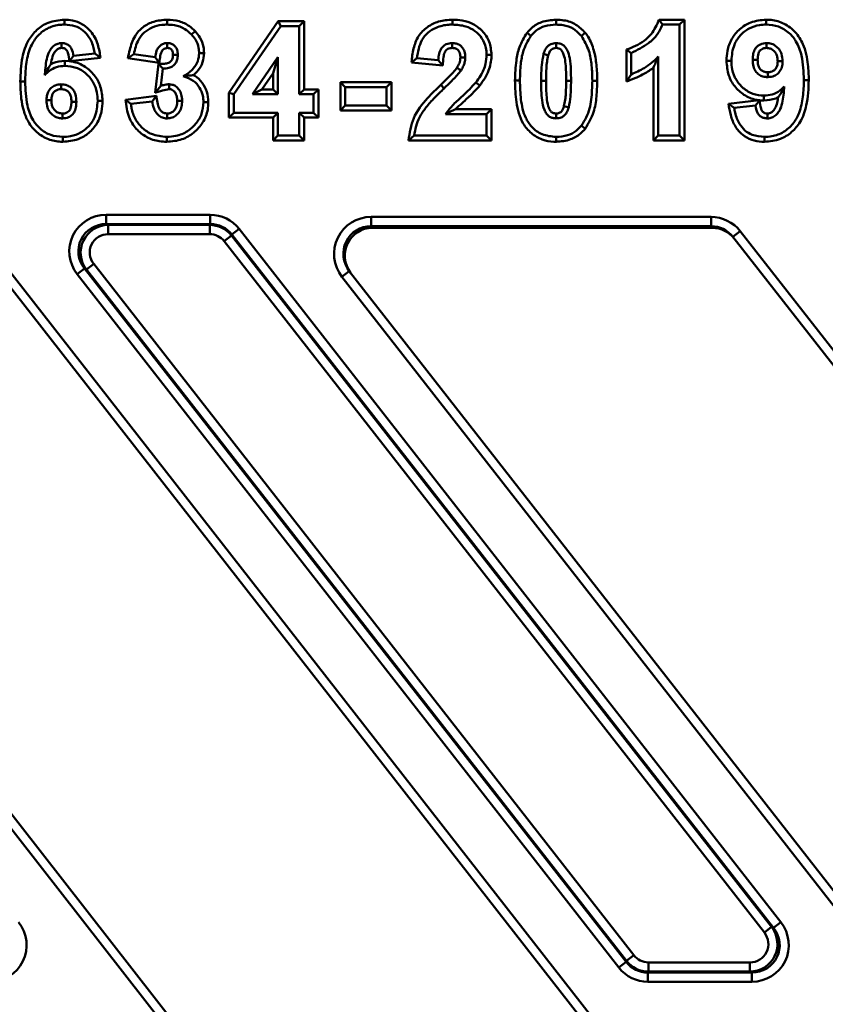
# Model space of a CAD drawing. Units: millimetres. Extents: x 8 to 440, y -29 to 291.
# Drawn here: x 189 to 207, y 191 to 213 of the extents above; entities that cross this region are included whole.
import ezdxf

# ---------------------------------------------------------------- set-up
doc = ezdxf.new("R2010")
doc.units = ezdxf.units.MM

msp = doc.modelspace()

# ---------------------------------------------------------------- linework, layer by layer
at = {"color": 7, "linetype": 'Continuous', "lineweight": 50}
for p, q in [((190.137093, 212.720604), (190.137382, 212.614786)), ((192.359889, 212.720618), (192.360267, 212.614786)), ((194.764473, 212.689813), (193.69947, 211.138471)), ((194.764473, 212.689813), (194.820171, 212.584017)), ((195.326447, 212.689813), (194.764473, 212.689813)), ((195.326447, 212.689813), (195.220651, 212.584017)), ((195.326447, 211.21289), (195.326447, 212.689813)), ((198.539816, 212.720596), (198.539497, 212.614786)), ((200.780639, 212.720613), (200.780651, 212.614786)), ((203.010978, 212.720582), (203.084305, 212.614786)), ((203.560294, 212.720582), (203.010978, 212.720582)), ((203.560294, 212.720582), (203.454497, 212.614786)), ((203.560294, 210.10899), (203.560294, 212.720582)), ((205.328109, 212.720616), (205.327863, 212.614786)), ((192.967346, 212.47123), (192.890074, 212.398921)), ((193.805267, 211.105651), (194.820171, 212.584017)), ((194.820171, 212.584017), (195.220651, 212.584017)), ((195.220651, 212.584017), (195.220651, 211.107094)), ((203.084305, 212.614786), (203.454497, 212.614786)), ((203.454497, 212.614786), (203.454497, 210.214786)), ((200.151419, 212.437794), (200.233536, 212.371036)), ((201.411869, 212.434838), (201.32969, 212.368151)), ((202.302547, 212.072721), (202.408344, 211.999401)), ((202.302547, 212.072721), (202.302547, 211.383601)), ((190.148183, 211.828326), (190.14844, 211.722478)), ((190.243637, 211.823165), (190.148183, 211.828326)), ((190.244497, 211.822334), (190.334497, 211.937863)), ((190.251293, 211.822335), (190.919661, 211.895438)), ((190.796036, 211.988344), (190.334497, 211.937863)), ((190.919661, 211.895438), (190.796036, 211.988344)), ((191.511894, 211.888427), (191.639113, 211.976324)), ((191.511894, 211.888427), (192.190873, 211.786581)), ((192.100651, 211.907094), (191.639113, 211.976324)), ((192.190873, 211.786581), (192.100651, 211.907094)), ((193.160339, 211.998715), (193.054497, 211.999401)), ((194.759113, 211.906132), (194.210074, 211.107094)), ((194.653317, 211.565349), (194.759113, 211.906132)), ((194.759113, 211.107094), (194.759113, 211.906132)), ((197.650515, 211.795983), (197.768344, 211.890748)), ((198.229882, 211.845555), (197.768344, 211.890748)), ((198.32821, 211.729625), (198.229882, 211.845555)), ((199.381855, 211.961748), (199.276036, 211.961901)), ((202.408344, 211.537863), (202.408344, 211.999401)), ((202.992959, 210.214786), (202.992959, 211.92344)), ((204.468674, 211.833374), (204.574497, 211.833536)), ((190.243637, 211.823165), (190.244497, 211.822334)), ((190.251293, 211.822335), (190.244497, 211.822334)), ((192.172965, 211.768365), (192.099983, 211.139905)), ((192.172965, 211.768365), (192.266997, 211.66094)), ((192.223728, 211.288344), (192.266997, 211.66094)), ((197.650515, 211.795983), (198.32821, 211.729625)), ((202.887163, 211.684699), (202.887163, 210.10899)), ((194.411134, 211.21289), (194.653317, 211.565349)), ((194.653317, 211.565349), (194.653317, 211.21289)), ((199.890237, 211.403124), (199.996036, 211.403248)), ((201.671065, 211.398444), (201.565267, 211.39844)), ((202.302547, 211.383601), (202.408344, 211.537863)), ((206.249531, 211.413609), (206.143728, 211.413824)), ((189.18254, 211.38278), (189.288344, 211.382574)), ((192.099983, 211.139905), (192.223728, 211.288344)), ((194.411134, 211.21289), (194.210074, 211.107094)), ((194.653317, 211.21289), (194.411134, 211.21289)), ((194.653317, 211.21289), (194.759113, 211.107094)), ((195.326447, 211.21289), (195.220651, 211.107094)), ((195.63414, 211.21289), (195.326447, 211.21289)), ((195.63414, 211.21289), (195.528344, 211.107094)), ((195.63414, 210.601297), (195.63414, 211.21289)), ((196.111778, 211.366736), (196.217574, 211.26094)), ((197.215678, 211.366736), (196.111778, 211.366736)), ((196.111778, 211.366736), (196.111778, 210.755144)), ((196.217574, 211.26094), (197.109882, 211.26094)), ((196.217574, 210.86094), (196.217574, 211.26094)), ((197.215678, 211.366736), (197.109882, 211.26094)), ((197.109882, 211.26094), (197.109882, 210.86094)), ((197.215678, 210.755144), (197.215678, 211.366736)), ((198.282368, 211.311097), (198.355844, 211.234978)), ((199.126963, 211.295155), (199.043344, 211.359978)), ((192.129417, 211.07094), (191.459627, 210.988611)), ((191.459627, 210.988611), (191.577574, 210.896517)), ((192.129417, 211.07094), (192.039113, 210.953248)), ((193.69947, 211.138471), (193.805267, 211.105651)), ((193.69947, 211.138471), (193.69947, 210.601297)), ((193.805267, 210.707094), (193.805267, 211.105651)), ((194.210074, 211.107094), (194.759113, 211.107094)), ((195.220651, 211.107094), (195.528344, 211.107094)), ((195.528344, 211.107094), (195.528344, 210.707094)), ((205.178615, 210.976327), (204.512678, 210.902797)), ((205.18759, 210.976338), (205.097574, 210.86094)), ((205.178615, 210.976327), (205.18759, 210.976338)), ((205.188722, 210.975245), (205.18759, 210.976338)), ((205.188722, 210.975245), (205.278399, 210.970497)), ((205.278399, 210.970497), (205.278824, 211.076324)), ((190.9634, 210.966762), (190.857574, 210.966709)), ((191.577574, 210.896517), (192.039113, 210.953248)), ((193.252628, 210.934183), (193.146805, 210.934017)), ((196.111778, 210.755144), (196.217574, 210.86094)), ((197.109882, 210.86094), (196.217574, 210.86094)), ((197.215678, 210.755144), (197.109882, 210.86094)), ((199.381832, 210.782121), (198.602795, 210.782121)), ((199.381832, 210.782121), (199.276036, 210.676324)), ((199.381832, 210.10899), (199.381832, 210.782121)), ((204.512678, 210.902797), (204.636036, 210.809978)), ((204.636036, 210.809978), (205.097574, 210.86094)), ((193.69947, 210.601297), (193.805267, 210.707094)), ((193.69947, 210.601297), (194.653317, 210.601297)), ((194.759113, 210.707094), (193.805267, 210.707094)), ((194.653317, 210.601297), (194.759113, 210.707094)), ((194.653317, 210.601297), (194.653317, 210.10899)), ((194.759113, 210.214786), (194.759113, 210.707094)), ((195.528344, 210.707094), (195.220651, 210.707094)), ((195.220651, 210.707094), (195.220651, 210.214786)), ((195.326447, 210.601297), (195.220651, 210.707094)), ((195.326447, 210.601297), (195.63414, 210.601297)), ((195.326447, 210.10899), (195.326447, 210.601297)), ((195.63414, 210.601297), (195.528344, 210.707094)), ((196.111778, 210.755144), (197.215678, 210.755144)), ((198.384209, 210.676324), (199.276036, 210.676324)), ((199.276036, 210.676324), (199.276036, 210.214786)), ((201.409882, 210.361007), (201.327767, 210.427767)), ((190.102484, 210.078187), (190.102767, 210.184017)), ((192.354234, 210.078202), (192.354017, 210.184017)), ((194.653317, 210.10899), (194.759113, 210.214786)), ((195.220651, 210.214786), (194.759113, 210.214786)), ((195.326447, 210.10899), (195.220651, 210.214786)), ((197.585803, 210.10899), (197.706805, 210.214786)), ((199.276036, 210.214786), (197.706805, 210.214786)), ((199.381832, 210.10899), (199.276036, 210.214786)), ((200.780422, 210.078183), (200.780651, 210.184017)), ((202.887163, 210.10899), (202.992959, 210.214786)), ((203.454497, 210.214786), (202.992959, 210.214786)), ((203.560294, 210.10899), (203.454497, 210.214786)), ((205.292414, 210.078196), (205.292286, 210.184017)), ((194.653317, 210.10899), (195.326447, 210.10899)), ((197.585803, 210.10899), (199.381832, 210.10899)), ((202.887163, 210.10899), (203.560294, 210.10899)), ((191.043638, 208.497712), (191.043638, 208.298473)), ((191.043638, 208.497712), (193.293126, 208.497712)), ((193.293126, 208.497712), (193.293126, 208.298473)), ((196.774282, 208.451746), (204.134588, 208.451746)), ((196.774282, 208.25202), (196.774282, 208.451746)), ((204.134588, 208.451746), (204.134588, 208.25202)), ((191.043638, 208.298473), (191.085767, 208.277926)), ((193.293126, 208.298473), (191.043638, 208.298473)), ((191.085767, 208.277926), (193.283104, 208.277926)), ((191.085767, 208.277926), (191.085767, 208.078687)), ((193.283104, 208.277926), (193.293126, 208.298473)), ((193.283104, 208.277926), (193.283104, 208.078687)), ((204.134588, 208.25202), (196.774282, 208.25202)), ((196.774282, 208.25202), (196.803373, 208.214786)), ((196.803373, 208.214786), (204.163678, 208.214786)), ((204.163678, 208.214786), (204.134588, 208.25202)), ((209.484242, 180.664658), (188.111872, 208.020045)), ((188.269474, 208.143177), (209.641844, 180.787791)), ((193.283104, 208.078687), (191.085767, 208.078687)), ((193.754112, 208.0482), (193.597109, 207.925536)), ((193.764133, 208.068748), (193.754112, 208.0482)), ((193.754112, 208.0482), (205.445381, 193.084057)), ((193.764133, 208.068748), (193.921136, 208.191412)), ((205.487511, 193.063509), (193.764133, 208.068748)), ((193.921136, 208.191412), (205.644513, 193.186173)), ((204.766711, 208.143177), (204.609109, 208.020045)), ((218.505855, 190.23302), (204.609109, 208.020045)), ((204.766711, 208.143177), (218.663458, 190.356153)), ((205.288379, 192.961394), (193.597109, 207.925536)), ((190.771762, 207.434881), (190.61476, 207.312218)), ((190.771762, 207.434881), (202.463032, 192.470739)), ((206.369843, 172.956169), (179.648351, 207.158119)), ((179.805954, 207.281251), (206.527445, 173.079301)), ((190.415628, 207.210102), (190.572631, 207.332765)), ((202.139005, 192.204863), (190.415628, 207.210102)), ((190.61476, 207.312218), (190.572631, 207.332765)), ((190.572631, 207.332765), (202.296008, 192.327527)), ((202.30603, 192.348075), (190.61476, 207.312218)), ((196.30319, 207.281251), (196.145588, 207.158119)), ((215.404729, 182.507543), (196.145588, 207.158119)), ((196.30319, 207.281251), (215.562331, 182.630676)), ((205.445381, 193.084057), (205.288379, 192.961394)), ((205.445381, 193.084057), (205.487511, 193.063509)), ((205.487511, 193.063509), (205.644513, 193.186173)), ((202.463032, 192.470739), (202.30603, 192.348075)), ((202.139005, 192.204863), (202.296008, 192.327527)), ((202.296008, 192.327527), (202.30603, 192.348075)), ((202.777037, 192.317588), (204.974374, 192.317588)), ((202.777037, 192.317588), (202.777037, 192.118349)), ((204.974374, 192.317588), (204.974374, 192.118349)), ((202.777037, 192.118349), (202.767015, 192.097801)), ((202.767015, 192.097801), (205.016503, 192.097801)), ((202.767015, 192.097801), (202.767015, 191.898562)), ((204.974374, 192.118349), (202.777037, 192.118349)), ((205.016503, 192.097801), (204.974374, 192.118349)), ((205.016503, 192.097801), (205.016503, 191.898562)), ((205.016503, 191.898562), (202.767015, 191.898562))]:
    msp.add_line(p, q, dxfattribs=at)
at = {"color": 7, "linetype": 'Continuous', "lineweight": 50, "flags": 128}
for points in [[(190.07708, 212.108926), (190.077136, 212.114003), (190.077308, 212.129666), (190.077999, 212.192317), (190.078247, 212.214786)], [(198.529711, 212.108871), (198.529753, 212.131313), (198.529821, 212.17305), (198.529882, 212.214786)], [(200.780623, 212.108874), (200.780627, 212.118279), (200.780639, 212.158269), (200.780651, 212.214786)], [(205.337239, 212.108868), (205.337269, 212.122065), (205.337374, 212.168426), (205.337478, 212.214786)], [(192.487071, 211.959523), (192.495634, 211.959482), (192.533939, 211.959299), (192.592959, 211.959017)], [(198.708601, 211.900703), (198.731038, 211.900531), (198.772768, 211.900208), (198.814497, 211.899882)], [(200.610422, 211.948921), (200.596243, 211.953157), (200.55263, 211.966184), (200.509017, 211.979209)], [(205.141849, 211.853495), (205.128665, 211.853524), (205.08235, 211.853627), (205.036036, 211.853728)], [(198.634605, 211.680523), (198.658788, 211.664668), (198.690969, 211.643573), (198.723151, 211.622478)], [(205.576382, 211.822385), (205.595265, 211.822316), (205.638728, 211.822157), (205.68219, 211.821998)], [(200.563373, 211.398559), (200.537378, 211.39853), (200.497476, 211.398485), (200.457574, 211.39844)], [(200.997932, 211.398802), (201.029703, 211.398693), (201.066716, 211.398567), (201.103728, 211.39844)], [(205.362859, 211.582218), (205.362807, 211.567581), (205.362643, 211.521952), (205.362478, 211.476324)], [(190.070125, 211.216575), (190.070232, 211.243143), (190.070393, 211.282811), (190.070555, 211.322478)], [(192.404695, 211.216588), (192.404988, 211.230568), (192.405947, 211.276524), (192.406901, 211.322478)], [(189.85569, 210.976885), (189.829146, 210.976985), (189.789514, 210.977135), (189.749882, 210.977286)], [(190.290223, 210.943335), (190.311272, 210.943298), (190.353654, 210.943224), (190.396036, 210.943151)], [(192.579432, 210.963287), (192.593404, 210.963422), (192.639335, 210.963863), (192.685267, 210.964305)], [(200.950874, 210.84986), (200.965975, 210.845353), (201.00913, 210.832472), (201.052286, 210.819594)], [(190.093966, 210.689937), (190.093899, 210.668867), (190.093765, 210.626441), (190.093632, 210.584017)], [(192.365033, 210.689869), (192.364792, 210.671603), (192.364212, 210.62781), (192.363632, 210.584017)], [(200.780948, 210.689927), (200.780921, 210.680369), (200.780808, 210.640071), (200.780651, 210.584017)], [(205.358869, 210.689873), (205.358845, 210.687789), (205.358277, 210.637109), (205.357671, 210.584017)]]:
    msp.add_lwpolyline(points, dxfattribs=at)
at = {"color": 7, "linetype": 'Continuous', "lineweight": 50}
msp.add_arc((101.772365, 212.041136), 90.591914, 0.04283449, 0.10982696, dxfattribs=at)
for centre, major_axis, ratio, start_param, end_param in [((191.056145, 207.694657), (-0.733215, 0.357613), 0.980660425, 5.173915263, 7.392455351), ((193.290151, 207.694657), (0.352354, 0.722434), 0.99529586, 5.831254833, 6.735115781), ((196.775997, 207.650648), (0.493617, -0.631801), 0.997795757, 2.479437815, 4.71238898), ((204.136302, 207.650648), (-0.493617, 0.631801), 0.997795757, 4.71238898, 5.621030469), ((191.056145, 207.694657), (0.556933, -0.271634), 0.968296847, 2.03232261, 4.250862697), ((191.092021, 207.677159), (0.54289, -0.264785), 0.993343813, 2.03232261, 4.250862697), ((193.281617, 207.677159), (0.263439, 0.54013), 0.998419632, 5.831254833, 6.735115781), ((193.290151, 207.694657), (0.265093, 0.54352), 0.992191573, 5.831254833, 6.735115781), ((196.775997, 207.650648), (-0.370756, 0.474546), 0.996333264, 5.621030469, 7.853981634), ((196.804659, 207.613963), (0.370213, -0.473851), 0.997795757, 2.479437815, 4.71238898), ((204.136302, 207.650648), (-0.370756, 0.474546), 0.996333264, 4.71238898, 5.621030469), ((204.164964, 207.613963), (-0.370213, 0.473851), 0.997795757, 4.71238898, 5.621030469), ((191.092021, 207.677159), (-0.366608, 0.178807), 0.980660425, 5.173915263, 7.392455351), ((193.281617, 207.677159), (0.176177, 0.361217), 0.99529586, 5.831254833, 6.735115781), ((188.506759, 192.701618), (0.733215, -0.357613), 0.980660425, 5.173915263, 7.392455351), ((204.96812, 192.719116), (0.54289, -0.264785), 0.993343813, 5.173915263, 7.392455351), ((205.003996, 192.701618), (-0.733215, 0.357613), 0.980660425, 2.03232261, 4.250862697), ((204.96812, 192.719116), (-0.366608, 0.178807), 0.980660425, 2.03232261, 4.250862697), ((205.003996, 192.701618), (0.556933, -0.271634), 0.968296847, 5.173915263, 7.392455351), ((202.778524, 192.719116), (0.176177, 0.361217), 0.99529586, 2.68966218, 3.593523128), ((202.76999, 192.701618), (0.265093, 0.54352), 0.992191573, 2.68966218, 3.593523128), ((202.778524, 192.719116), (0.263439, 0.54013), 0.998419632, 2.68966218, 3.593523128), ((202.76999, 192.701618), (0.352354, 0.722434), 0.99529586, 2.68966218, 3.593523128)]:
    msp.add_ellipse(centre, major_axis=major_axis, ratio=ratio, start_param=start_param, end_param=end_param, dxfattribs=at)
for points, knots in [([(190.137093, 212.720604), (190.016266, 212.708709), (189.798956, 212.687314), (189.53333, 212.50999), (189.327879, 212.256911), (189.200267, 211.865994), (189.188992, 211.558656), (189.18254, 211.38278)], [0, 0, 0, 0, 0.193725515, 0.348419911, 0.502569937, 0.715341427, 1, 1, 1, 1]), ([(190.919661, 211.895438), (190.904219, 211.993064), (190.872129, 212.195933), (190.740664, 212.456484), (190.537327, 212.630694), (190.332194, 212.710332), (190.195388, 212.717535), (190.137093, 212.720604)], [0, 0, 0, 0, 0.234949523, 0.488229444, 0.674732777, 0.861398935, 1, 1, 1, 1]), ([(192.359889, 212.720618), (192.26192, 212.712587), (192.077242, 212.697447), (191.830447, 212.570433), (191.637672, 212.358046), (191.557345, 212.111363), (191.523974, 211.94768), (191.511894, 211.888427)], [0, 0, 0, 0, 0.222575758, 0.41956727, 0.617812198, 0.86165008, 1, 1, 1, 1]), ([(192.967346, 212.47123), (192.927011, 212.509659), (192.827095, 212.604856), (192.617049, 212.70295), (192.447294, 212.714613), (192.359889, 212.720618)], [0, 0, 0, 0, 0.247216321, 0.612401158, 1, 1, 1, 1]), ([(198.539816, 212.720596), (198.437681, 212.713441), (198.244677, 212.69992), (197.983771, 212.573718), (197.785574, 212.369602), (197.682461, 212.093213), (197.661344, 211.896741), (197.650515, 211.795983)], [0, 0, 0, 0, 0.211439051, 0.399559014, 0.589054739, 0.789249783, 1, 1, 1, 1]), ([(199.381855, 211.961748), (199.372762, 212.057624), (199.354625, 212.248863), (199.196697, 212.479909), (198.989068, 212.636812), (198.763103, 212.710609), (198.609863, 212.717463), (198.539816, 212.720596)], [0, 0, 0, 0, 0.224950018, 0.448695999, 0.637437766, 0.834267965, 1, 1, 1, 1]), ([(200.780639, 212.720613), (200.673025, 212.711414), (200.484001, 212.695255), (200.271978, 212.571864), (200.18464, 212.474739), (200.151419, 212.437794)], [0, 0, 0, 0, 0.450259251, 0.790886658, 1, 1, 1, 1]), ([(201.411869, 212.434838), (201.348433, 212.499638), (201.220103, 212.630725), (200.985775, 212.710952), (200.837383, 212.717941), (200.780639, 212.720613)], [0, 0, 0, 0, 0.376452186, 0.761558176, 1, 1, 1, 1]), ([(203.010978, 212.720582), (202.961683, 212.61087), (202.853548, 212.370201), (202.56691, 212.172941), (202.368746, 212.097817), (202.302547, 212.072721)], [0, 0, 0, 0, 0.358115995, 0.785574388, 1, 1, 1, 1]), ([(205.328109, 212.720616), (205.213133, 212.710143), (205.005975, 212.691273), (204.747943, 212.528635), (204.569925, 212.313525), (204.480227, 212.068326), (204.472161, 211.904295), (204.468674, 211.833374)], [0, 0, 0, 0, 0.2474538793, 0.4458509873, 0.6439315349, 0.8460471267, 1, 1, 1, 1]), ([(206.249531, 211.413609), (206.246423, 211.524991), (206.239043, 211.789402), (206.163339, 212.154777), (205.969289, 212.459988), (205.727969, 212.647042), (205.49755, 212.715282), (205.364487, 212.719471), (205.328109, 212.720616)], [0, 0, 0, 0, 0.185910301, 0.441339156, 0.60971472, 0.778202101, 0.939364343, 1, 1, 1, 1]), ([(189.288344, 211.382574), (189.292155, 211.506099), (189.299749, 211.752158), (189.373077, 212.088039), (189.531019, 212.360526), (189.749003, 212.53815), (189.966495, 212.608665), (190.095843, 212.613298), (190.137382, 212.614786)], [0, 0, 0, 0, 0.219699121, 0.437636866, 0.603656165, 0.770091172, 0.926167684, 1, 1, 1, 1]), ([(190.137382, 212.614786), (190.21486, 212.609021), (190.357832, 212.598383), (190.543341, 212.494986), (190.689876, 212.33453), (190.765308, 212.153913), (190.788383, 212.029579), (190.796036, 211.988344)], [0, 0, 0, 0, 0.230650419, 0.425627252, 0.620261645, 0.874060584, 1, 1, 1, 1]), ([(191.639113, 211.976324), (191.664907, 212.083922), (191.706398, 212.257004), (191.859227, 212.452973), (192.03753, 212.561133), (192.210987, 212.609826), (192.321952, 212.613513), (192.360267, 212.614786)], [0, 0, 0, 0, 0.309544262, 0.497931383, 0.685941891, 0.891562058, 1, 1, 1, 1]), ([(192.360267, 212.614786), (192.41296, 212.612312), (192.545774, 212.606076), (192.73769, 212.539574), (192.843541, 212.441871), (192.890074, 212.398921)], [0, 0, 0, 0, 0.269299928, 0.678779446, 1, 1, 1, 1]), ([(193.160339, 211.998715), (193.157934, 212.042912), (193.15158, 212.159663), (193.086494, 212.326715), (193.003803, 212.427011), (192.967346, 212.47123)], [0, 0, 0, 0, 0.2540572834, 0.6711273194, 1, 1, 1, 1]), ([(197.768344, 211.890748), (197.790095, 212.024762), (197.823185, 212.228633), (197.997897, 212.446318), (198.20067, 212.568036), (198.390892, 212.612234), (198.512711, 212.614326), (198.539497, 212.614786)], [0, 0, 0, 0, 0.3381598563, 0.5144304797, 0.6899912934, 0.9318337559, 1, 1, 1, 1]), ([(198.539497, 212.614786), (198.637088, 212.608747), (198.808371, 212.598147), (199.030216, 212.485046), (199.184163, 212.323918), (199.265653, 212.137762), (199.273009, 212.013178), (199.276036, 211.961901)], [0, 0, 0, 0, 0.263552911, 0.462569365, 0.661505159, 0.860683684, 1, 1, 1, 1]), ([(200.233536, 212.371036), (200.270113, 212.410694), (200.354542, 212.502234), (200.544981, 212.598085), (200.698127, 212.608938), (200.780651, 212.614786)], [0, 0, 0, 0, 0.2606209089, 0.6015819051, 1, 1, 1, 1]), ([(200.780651, 212.614786), (200.832202, 212.612372), (200.961583, 212.606312), (201.165112, 212.536826), (201.27492, 212.424285), (201.32969, 212.368151)], [0, 0, 0, 0, 0.2492380996, 0.6255338332, 1, 1, 1, 1]), ([(202.408344, 211.999401), (202.536656, 212.063101), (202.738423, 212.163266), (202.973248, 212.379308), (203.046366, 212.534343), (203.084305, 212.614786)], [0, 0, 0, 0, 0.456653743, 0.718075318, 1, 1, 1, 1]), ([(204.574497, 211.833536), (204.584843, 211.951643), (204.602296, 212.150883), (204.758278, 212.388921), (204.950153, 212.54005), (205.15233, 212.60748), (205.28046, 212.612813), (205.327863, 212.614786)], [0, 0, 0, 0, 0.288084554, 0.48597975, 0.683492031, 0.88290387, 1, 1, 1, 1]), ([(205.327863, 212.614786), (205.41762, 212.607018), (205.598044, 212.591404), (205.822596, 212.448767), (206.004173, 212.233128), (206.126964, 211.879675), (206.137344, 211.591236), (206.143728, 211.413824)], [0, 0, 0, 0, 0.1633847721, 0.3284231849, 0.4718205129, 0.6751311544, 1, 1, 1, 1]), ([(192.890074, 212.398921), (192.919083, 212.364189), (192.989175, 212.280269), (193.046736, 212.13948), (193.052391, 212.037415), (193.054497, 211.999401)], [0, 0, 0, 0, 0.307053078, 0.741917421, 1, 1, 1, 1]), ([(200.151419, 212.437794), (200.089467, 212.335957), (199.976559, 212.150356), (199.903185, 211.791757), (199.895093, 211.548854), (199.890237, 211.403124)], [0, 0, 0, 0, 0.327219392, 0.596366578, 1, 1, 1, 1]), ([(199.996036, 211.403248), (199.999681, 211.521783), (200.006161, 211.732495), (200.060463, 212.069383), (200.170198, 212.260642), (200.233536, 212.371036)], [0, 0, 0, 0, 0.352214021, 0.626100957, 1, 1, 1, 1]), ([(201.32969, 212.368151), (201.39014, 212.263532), (201.504965, 212.064807), (201.555435, 211.725762), (201.561964, 211.508384), (201.565267, 211.39844)], [0, 0, 0, 0, 0.354607153, 0.673576961, 1, 1, 1, 1]), ([(201.671065, 211.398444), (201.668174, 211.514045), (201.662649, 211.734959), (201.605951, 212.057041), (201.516996, 212.291929), (201.433069, 212.406019), (201.411869, 212.434838)], [0, 0, 0, 0, 0.3188901836, 0.6093988162, 0.9013343379, 1, 1, 1, 1]), ([(190.078247, 212.214786), (190.064028, 212.214349), (190.042698, 212.213694), (189.993764, 212.203157), (189.92436, 212.173487), (189.846447, 212.099741), (189.751377, 211.922212), (189.729648, 211.719479), (189.717615, 211.559206), (189.714786, 211.521517)], [0, 0, 0, 0, 0.049401668, 0.074102509, 0.174033297, 0.307955256, 0.438905745, 0.868053934, 1, 1, 1, 1]), ([(189.845015, 211.758322), (189.854746, 211.813592), (189.869313, 211.896325), (189.909613, 212.002005), (189.958185, 212.061073), (190.005551, 212.094315), (190.037746, 212.104506), (190.058566, 212.108607), (190.070211, 212.108807), (190.07708, 212.108926)], [0, 0, 0, 0, 0.367813635, 0.550574029, 0.734812528, 0.861079075, 0.923768283, 0.955036243, 1, 1, 1, 1]), ([(190.07708, 212.108926), (190.095292, 212.107966), (190.126419, 212.106325), (190.165857, 212.085244), (190.196914, 212.050898), (190.231419, 211.963219), (190.238401, 211.88318), (190.243637, 211.823165)], [0, 0, 0, 0, 0.145858204, 0.249284098, 0.352652647, 0.514599625, 1, 1, 1, 1]), ([(190.334497, 211.937863), (190.325751, 211.990535), (190.312729, 212.068956), (190.250361, 212.154949), (190.201528, 212.187589), (190.149164, 212.208139), (190.113171, 212.213234), (190.083522, 212.214552), (190.078247, 212.214786)], [0, 0, 0, 0, 0.375819162, 0.559540383, 0.743991919, 0.787230302, 0.962148115, 1, 1, 1, 1]), ([(192.364113, 212.214786), (192.34966, 212.214101), (192.327974, 212.213073), (192.281887, 212.202861), (192.228413, 212.17697), (192.170738, 212.120488), (192.119662, 212.030538), (192.107939, 211.954413), (192.100651, 211.907094)], [0, 0, 0, 0, 0.0969683461, 0.1455058952, 0.3165604865, 0.4872370061, 0.6812631643, 1, 1, 1, 1]), ([(192.190873, 211.786581), (192.195965, 211.825645), (192.206726, 211.908191), (192.224628, 212.010431), (192.27207, 212.074442), (192.3043, 212.096152), (192.335131, 212.107381), (192.351423, 212.108191), (192.363761, 212.108837), (192.364254, 212.108862)], [0, 0, 0, 0, 0.295719506, 0.624865905, 0.752039083, 0.88043495, 0.907749337, 0.996314793, 1, 1, 1, 1]), ([(192.592959, 211.959017), (192.590459, 211.9964), (192.586238, 212.059525), (192.54837, 212.126819), (192.505873, 212.171358), (192.454933, 212.203582), (192.401398, 212.213185), (192.371405, 212.214473), (192.364113, 212.214786)], [0, 0, 0, 0, 0.2878066878, 0.485978389, 0.584099435, 0.7662314738, 0.9431653943, 1, 1, 1, 1]), ([(192.364254, 212.108862), (192.371758, 212.108498), (192.384898, 212.107861), (192.402923, 212.105187), (192.417766, 212.100008), (192.431904, 212.092228), (192.450257, 212.077658), (192.469859, 212.052371), (192.48125, 212.020664), (192.486034, 211.98914), (192.48669, 211.970396), (192.487071, 211.959523)], [0, 0, 0, 0, 0.102487076, 0.179446012, 0.247587934, 0.315733263, 0.398642652, 0.565877429, 0.744380747, 0.851711139, 1, 1, 1, 1]), ([(198.529882, 212.214786), (198.486185, 212.210864), (198.414094, 212.204395), (198.329947, 212.146586), (198.270576, 212.065167), (198.240093, 211.960106), (198.233061, 211.881219), (198.229882, 211.845555)], [0, 0, 0, 0, 0.241512509, 0.398438521, 0.555383546, 0.798993477, 1, 1, 1, 1]), ([(198.32821, 211.729625), (198.330826, 211.790937), (198.334863, 211.885542), (198.359569, 211.996449), (198.393484, 212.058339), (198.435622, 212.091767), (198.483414, 212.107057), (198.514628, 212.10828), (198.529711, 212.108871)], [0, 0, 0, 0, 0.378666565, 0.584292174, 0.695361488, 0.807590759, 0.907022807, 1, 1, 1, 1]), ([(198.529711, 212.108871), (198.555, 212.107652), (198.596021, 212.105674), (198.646354, 212.078065), (198.680954, 212.039699), (198.705574, 211.978771), (198.707474, 211.929773), (198.708601, 211.900703)], [0, 0, 0, 0, 0.238259605, 0.386481491, 0.534632742, 0.723906592, 1, 1, 1, 1]), ([(198.814497, 211.899882), (198.812028, 211.944966), (198.807925, 212.019862), (198.767008, 212.101298), (198.719078, 212.155648), (198.659004, 212.195841), (198.588385, 212.212132), (198.545246, 212.214089), (198.529882, 212.214786)], [0, 0, 0, 0, 0.2789337047, 0.4633901846, 0.554884172, 0.7302765054, 0.9039380513, 1, 1, 1, 1]), ([(200.780651, 212.214786), (200.741661, 212.210314), (200.67597, 212.202779), (200.596892, 212.151159), (200.54206, 212.076693), (200.521253, 212.01531), (200.509017, 211.979209)], [0, 0, 0, 0, 0.298401156, 0.502745205, 0.707558161, 1, 1, 1, 1]), ([(200.610422, 211.948921), (200.617845, 211.971134), (200.631168, 212.010999), (200.659342, 212.061894), (200.701611, 212.093444), (200.743067, 212.107225), (200.77095, 212.10845), (200.780623, 212.108874)], [0, 0, 0, 0, 0.2766241687, 0.4964626048, 0.6714179892, 0.8860118905, 1, 1, 1, 1]), ([(200.780623, 212.108874), (200.799409, 212.107529), (200.825525, 212.105658), (200.856076, 212.092365), (200.879072, 212.079539), (200.915305, 212.040651), (200.976587, 211.894929), (200.995171, 211.669061), (200.997114, 211.478871), (200.997932, 211.398802)], [0, 0, 0, 0, 0.069271588, 0.096304083, 0.123342102, 0.166778128, 0.290807603, 0.701433776, 1, 1, 1, 1]), ([(201.103728, 211.39844), (201.102857, 211.479715), (201.101114, 211.642369), (201.085935, 211.865959), (201.038074, 212.03293), (200.985256, 212.122993), (200.94574, 212.161331), (200.904223, 212.188365), (200.848804, 212.210641), (200.80237, 212.213465), (200.780651, 212.214786)], [0, 0, 0, 0, 0.250710092, 0.501740302, 0.688602177, 0.780848556, 0.819426536, 0.857208512, 0.93321163, 1, 1, 1, 1]), ([(205.337478, 212.214786), (205.290704, 212.209757), (205.214327, 212.201545), (205.125371, 212.140659), (205.065624, 212.059919), (205.03937, 211.958791), (205.037067, 211.886223), (205.036036, 211.853728)], [0, 0, 0, 0, 0.260365876, 0.425146947, 0.590749097, 0.81674322, 1, 1, 1, 1]), ([(205.141849, 211.853495), (205.143863, 211.898958), (205.146723, 211.963498), (205.175311, 212.033502), (205.208235, 212.068271), (205.249478, 212.095596), (205.297839, 212.107267), (205.327553, 212.108474), (205.337239, 212.108868)], [0, 0, 0, 0, 0.3691905401, 0.5240996325, 0.6016055818, 0.7572075313, 0.9208551219, 1, 1, 1, 1]), ([(205.337239, 212.108868), (205.364503, 212.106375), (205.421029, 212.101206), (205.492299, 212.052719), (205.545963, 211.988425), (205.572149, 211.907682), (205.574919, 211.851875), (205.576382, 211.822385)], [0, 0, 0, 0, 0.194114064, 0.402453935, 0.598833755, 0.78801291, 1, 1, 1, 1]), ([(205.68219, 211.821998), (205.678725, 211.875706), (205.672814, 211.967352), (205.611458, 212.084016), (205.525008, 212.16364), (205.428594, 212.2097), (205.362431, 212.213393), (205.337478, 212.214786)], [0, 0, 0, 0, 0.273935229, 0.467440479, 0.660720762, 0.872045281, 1, 1, 1, 1]), ([(190.148183, 211.828326), (190.058951, 211.820101), (189.953535, 211.810384), (189.859458, 211.765251), (189.845015, 211.758322)], [0, 0, 0, 0, 0.846474675, 1, 1, 1, 1]), ([(192.487071, 211.959523), (192.48581, 211.933836), (192.483638, 211.889578), (192.454762, 211.83299), (192.416091, 211.794103), (192.355429, 211.769988), (192.273362, 211.764831), (192.20879, 211.767104), (192.172965, 211.768365)], [0, 0, 0, 0, 0.176827425, 0.304684892, 0.432882162, 0.549715484, 0.750178126, 1, 1, 1, 1]), ([(192.266997, 211.66094), (192.312487, 211.662448), (192.387584, 211.664938), (192.484013, 211.710183), (192.545213, 211.775045), (192.586977, 211.86028), (192.59085, 211.924205), (192.592959, 211.959017)], [0, 0, 0, 0, 0.269362093, 0.444680114, 0.620690349, 0.793436867, 1, 1, 1, 1]), ([(193.054497, 211.999401), (193.048522, 211.938092), (193.036528, 211.815039), (192.923795, 211.639287), (192.799211, 211.546678), (192.719706, 211.501044), (192.709305, 211.495074)], [0, 0, 0, 0, 0.284589151, 0.571198703, 0.943906443, 1, 1, 1, 1]), ([(192.933423, 211.52083), (192.968473, 211.554234), (193.051547, 211.633405), (193.141849, 211.797846), (193.154154, 211.93152), (193.160339, 211.998715)], [0, 0, 0, 0, 0.266314206, 0.631188766, 1, 1, 1, 1]), ([(198.708601, 211.900703), (198.70739, 211.879187), (198.7051, 211.838479), (198.682659, 211.762589), (198.65377, 211.713252), (198.634605, 211.680523)], [0, 0, 0, 0, 0.273976606, 0.518362186, 1, 1, 1, 1]), ([(198.723151, 211.622478), (198.742433, 211.655215), (198.774128, 211.709026), (198.807335, 211.802751), (198.811819, 211.863555), (198.814497, 211.899882)], [0, 0, 0, 0, 0.3847218481, 0.63239921, 1, 1, 1, 1]), ([(199.276036, 211.961901), (199.271892, 211.896933), (199.261713, 211.737352), (199.168923, 211.532713), (199.078428, 211.408237), (199.043344, 211.359978)], [0, 0, 0, 0, 0.2960004201, 0.7270601445, 1, 1, 1, 1]), ([(199.126963, 211.295155), (199.164216, 211.346322), (199.238199, 211.447939), (199.343144, 211.65483), (199.379372, 211.834188), (199.381638, 211.950579), (199.381855, 211.961748)], [0, 0, 0, 0, 0.261242034, 0.518827222, 0.953825526, 1, 1, 1, 1]), ([(200.509017, 211.979209), (200.493487, 211.899353), (200.46711, 211.763722), (200.459514, 211.568748), (200.458221, 211.455247), (200.457574, 211.39844)], [0, 0, 0, 0, 0.416963283, 0.708193619, 1, 1, 1, 1]), ([(200.563373, 211.398559), (200.564607, 211.490645), (200.566464, 211.629204), (200.580738, 211.813589), (200.600565, 211.903984), (200.610422, 211.948921)], [0, 0, 0, 0, 0.499112267, 0.751000355, 1, 1, 1, 1]), ([(202.992959, 211.92344), (202.945678, 211.877227), (202.851056, 211.784745), (202.658395, 211.647303), (202.502986, 211.579285), (202.408344, 211.537863)], [0, 0, 0, 0, 0.280846732, 0.56204363, 1, 1, 1, 1]), ([(202.887163, 211.684699), (202.903203, 211.718173), (202.938824, 211.792507), (202.973757, 211.876996), (202.992959, 211.92344)], [0, 0, 0, 0, 0.450306474, 1, 1, 1, 1]), ([(204.468674, 211.833374), (204.477029, 211.725341), (204.492404, 211.526546), (204.637442, 211.269745), (204.841579, 211.082363), (205.037757, 210.996697), (205.154704, 210.979785), (205.178615, 210.976327)], [0, 0, 0, 0, 0.264462, 0.486648305, 0.708406172, 0.940381582, 1, 1, 1, 1]), ([(205.278824, 211.076324), (205.197784, 211.083688), (205.03511, 211.098469), (204.827148, 211.229757), (204.667185, 211.411965), (204.584966, 211.624897), (204.577672, 211.770275), (204.574497, 211.833536)], [0, 0, 0, 0, 0.209621445, 0.420779499, 0.621413587, 0.835258212, 1, 1, 1, 1]), ([(205.036036, 211.853728), (205.038338, 211.804931), (205.042336, 211.720179), (205.088487, 211.605585), (205.164597, 211.530691), (205.259449, 211.483757), (205.327287, 211.478863), (205.362478, 211.476324)], [0, 0, 0, 0, 0.258584884, 0.449119984, 0.641221192, 0.813883342, 1, 1, 1, 1]), ([(205.362859, 211.582218), (205.333142, 211.584605), (205.281222, 211.588775), (205.219235, 211.624893), (205.175079, 211.672663), (205.146198, 211.750899), (205.143523, 211.814017), (205.141849, 211.853495)], [0, 0, 0, 0, 0.221472, 0.386946536, 0.526342514, 0.703745571, 1, 1, 1, 1]), ([(189.845015, 211.758322), (189.827685, 211.733384), (189.781797, 211.66735), (189.740492, 211.577459), (189.714786, 211.521517)], [0, 0, 0, 0, 0.377658441, 1, 1, 1, 1]), ([(189.714786, 211.521517), (189.745624, 211.553253), (189.817139, 211.626852), (189.966201, 211.707077), (190.086591, 211.717251), (190.14844, 211.722478)], [0, 0, 0, 0, 0.269347479, 0.624638876, 1, 1, 1, 1]), ([(190.14844, 211.722478), (190.232321, 211.71458), (190.400731, 211.698723), (190.612481, 211.562449), (190.769263, 211.376802), (190.847723, 211.168232), (190.854611, 211.02733), (190.857574, 210.966709)], [0, 0, 0, 0, 0.216577597, 0.434826829, 0.633797812, 0.842445108, 1, 1, 1, 1]), ([(190.9634, 210.966762), (190.955312, 211.072558), (190.940229, 211.269873), (190.796095, 211.52636), (190.58848, 211.718375), (190.38964, 211.802826), (190.271916, 211.819427), (190.251293, 211.822335)], [0, 0, 0, 0, 0.259020344, 0.483085391, 0.706557005, 0.948592303, 1, 1, 1, 1]), ([(198.634605, 211.680523), (198.607239, 211.646454), (198.551729, 211.577348), (198.431768, 211.456233), (198.340966, 211.368023), (198.282368, 211.311097)], [0, 0, 0, 0, 0.256432335, 0.52014994, 1, 1, 1, 1]), ([(198.355844, 211.234978), (198.388149, 211.266148), (198.452764, 211.328488), (198.580049, 211.453182), (198.666104, 211.554989), (198.723151, 211.622478)], [0, 0, 0, 0, 0.25209289, 0.504205229, 1, 1, 1, 1]), ([(202.302547, 211.383601), (202.421969, 211.428467), (202.622201, 211.503694), (202.808457, 211.623708), (202.88183, 211.680567), (202.887163, 211.684699)], [0, 0, 0, 0, 0.578124298, 0.96933599, 1, 1, 1, 1]), ([(205.362478, 211.476324), (205.410404, 211.48144), (205.491865, 211.490135), (205.589149, 211.555442), (205.653578, 211.640487), (205.679196, 211.735285), (205.681353, 211.797776), (205.68219, 211.821998)], [0, 0, 0, 0, 0.2687449772, 0.4567957043, 0.6455594676, 0.8626229274, 1, 1, 1, 1]), ([(205.576382, 211.822385), (205.57466, 211.787985), (205.571895, 211.732749), (205.540795, 211.661677), (205.495287, 211.618611), (205.437191, 211.588894), (205.391014, 211.583322), (205.365129, 211.582307), (205.362859, 211.582218)], [0, 0, 0, 0, 0.28142802, 0.451880262, 0.623695403, 0.786648592, 0.981288321, 1, 1, 1, 1]), ([(192.933423, 211.52083), (192.916462, 211.519154), (192.876276, 211.515184), (192.807236, 211.508565), (192.741998, 211.499578), (192.709305, 211.495074)], [0, 0, 0, 0, 0.267032397, 0.632683594, 1, 1, 1, 1]), ([(192.709305, 211.495074), (192.785843, 211.469504), (192.927662, 211.422124), (193.069054, 211.259677), (193.138087, 211.092923), (193.144122, 210.98293), (193.146805, 210.934017)], [0, 0, 0, 0, 0.309106394, 0.572745594, 0.810004333, 1, 1, 1, 1]), ([(193.252628, 210.934183), (193.246632, 211.011661), (193.234947, 211.16263), (193.1265, 211.363914), (193.012001, 211.473618), (192.941418, 211.516026), (192.933423, 211.52083)], [0, 0, 0, 0, 0.331293706, 0.645546375, 0.959850228, 1, 1, 1, 1]), ([(199.890237, 211.403124), (199.894606, 211.246335), (199.901249, 211.007961), (199.965841, 210.694646), (200.061898, 210.457846), (200.235019, 210.253799), (200.47019, 210.115406), (200.663081, 210.081235), (200.764584, 210.078595), (200.780422, 210.078183)], [0, 0, 0, 0, 0.259991323, 0.395275268, 0.529685632, 0.680301934, 0.831220715, 0.973666271, 1, 1, 1, 1]), ([(200.780651, 210.184017), (200.676263, 210.194523), (200.479478, 210.21433), (200.250937, 210.383757), (200.081466, 210.641993), (200.007563, 210.993458), (199.999899, 211.265929), (199.996036, 211.403248)], [0, 0, 0, 0, 0.189009084, 0.356305418, 0.499745777, 0.747884114, 1, 1, 1, 1]), ([(200.457574, 211.39844), (200.457796, 211.257691), (200.45813, 211.045243), (200.50818, 210.80302), (200.565553, 210.686623), (200.61422, 210.635675), (200.666813, 210.605756), (200.719241, 210.587205), (200.762028, 210.584984), (200.780651, 210.584017)], [0, 0, 0, 0, 0.434015078, 0.655108418, 0.75621316, 0.831081221, 0.868093226, 0.942585818, 1, 1, 1, 1]), ([(200.780948, 210.689927), (200.755995, 210.6923), (200.727525, 210.695008), (200.696527, 210.710702), (200.67836, 210.721398), (200.641352, 210.76442), (200.5976, 210.872605), (200.5658, 211.094296), (200.564326, 211.279125), (200.563373, 211.398559)], [0, 0, 0, 0, 0.091519477, 0.10441235, 0.129133077, 0.169466192, 0.312426768, 0.555702948, 1, 1, 1, 1]), ([(200.997932, 211.398802), (200.996701, 211.306872), (200.99485, 211.168623), (200.98064, 210.984696), (200.960757, 210.894631), (200.950874, 210.84986)], [0, 0, 0, 0, 0.49954087, 0.751225231, 1, 1, 1, 1]), ([(201.052286, 210.819594), (201.067941, 210.899986), (201.094345, 211.035573), (201.101803, 211.22991), (201.103086, 211.342227), (201.103728, 211.39844)], [0, 0, 0, 0, 0.421149533, 0.710296367, 1, 1, 1, 1]), ([(201.565267, 211.39844), (201.560957, 211.264573), (201.552309, 210.995958), (201.478859, 210.656686), (201.365922, 210.485576), (201.327767, 210.427767)], [0, 0, 0, 0, 0.39679906, 0.796211482, 1, 1, 1, 1]), ([(201.409882, 210.361007), (201.478438, 210.478185), (201.604827, 210.694212), (201.66098, 211.057399), (201.667696, 211.284519), (201.671065, 211.398444)], [0, 0, 0, 0, 0.371388041, 0.684684193, 1, 1, 1, 1]), ([(206.143728, 211.413824), (206.14026, 211.293425), (206.13335, 211.053565), (206.063116, 210.727488), (205.917343, 210.460134), (205.710794, 210.278126), (205.487518, 210.193225), (205.345185, 210.186512), (205.292286, 210.184017)], [0, 0, 0, 0, 0.214088312, 0.426510311, 0.586561785, 0.74720276, 0.90604532, 1, 1, 1, 1]), ([(205.292414, 210.078196), (205.409946, 210.08931), (205.623203, 210.109478), (205.887767, 210.279532), (206.093751, 210.5252), (206.230883, 210.916853), (206.242603, 211.229045), (206.249531, 211.413609)], [0, 0, 0, 0, 0.188611269, 0.34222515, 0.49529356, 0.701622889, 1, 1, 1, 1]), ([(189.18254, 211.38278), (189.185981, 211.261001), (189.19195, 211.049726), (189.248661, 210.754076), (189.349641, 210.495158), (189.532548, 210.272853), (189.780133, 210.118791), (189.983373, 210.081132), (190.088759, 210.078526), (190.102484, 210.078187)], [0, 0, 0, 0, 0.203024929, 0.352231296, 0.500577997, 0.662115676, 0.823969232, 0.977073477, 1, 1, 1, 1]), ([(190.102767, 210.184017), (190.013672, 210.191823), (189.83474, 210.207499), (189.609893, 210.349497), (189.427097, 210.566386), (189.305038, 210.920305), (189.294671, 211.207365), (189.288344, 211.382574)], [0, 0, 0, 0, 0.1625930664, 0.3265443462, 0.4730417349, 0.6783656687, 1, 1, 1, 1]), ([(190.070555, 211.322478), (190.025396, 211.318096), (189.94514, 211.310307), (189.846369, 211.246411), (189.782709, 211.16537), (189.753826, 211.070632), (189.751189, 211.008221), (189.749882, 210.977286)], [0, 0, 0, 0, 0.253054483, 0.449734411, 0.646961885, 0.825012292, 1, 1, 1, 1]), ([(189.85569, 210.976885), (189.857281, 211.012524), (189.859808, 211.069147), (189.894034, 211.140237), (189.941133, 211.182905), (190.001177, 211.212351), (190.046171, 211.215108), (190.070125, 211.216575)], [0, 0, 0, 0, 0.290375801, 0.461332684, 0.632674026, 0.804444637, 1, 1, 1, 1]), ([(190.070125, 211.216575), (190.098141, 211.214766), (190.148804, 211.211494), (190.210107, 211.175798), (190.255309, 211.128487), (190.286105, 211.049049), (190.288617, 210.984566), (190.290223, 210.943335)], [0, 0, 0, 0, 0.207801989, 0.375795006, 0.518241004, 0.691960832, 1, 1, 1, 1]), ([(190.396036, 210.943151), (190.393491, 210.997179), (190.389369, 211.084664), (190.33938, 211.197176), (190.267391, 211.267212), (190.175402, 211.315305), (190.106793, 211.319999), (190.070555, 211.322478)], [0, 0, 0, 0, 0.284867223, 0.46128303, 0.638554493, 0.809086704, 1, 1, 1, 1]), ([(192.099983, 211.139905), (192.123452, 211.146956), (192.176251, 211.162818), (192.27587, 211.196227), (192.355447, 211.208805), (192.404695, 211.216588)], [0, 0, 0, 0, 0.23370198, 0.525760609, 1, 1, 1, 1]), ([(192.406901, 211.322478), (192.391273, 211.32198), (192.360004, 211.320983), (192.298513, 211.309811), (192.253607, 211.29692), (192.223728, 211.288344)], [0, 0, 0, 0, 0.250579351, 0.50136079, 1, 1, 1, 1]), ([(192.404695, 211.216588), (192.422969, 211.215268), (192.457987, 211.212738), (192.507285, 211.178777), (192.547859, 211.128888), (192.575663, 211.05257), (192.578045, 210.99615), (192.579432, 210.963287)], [0, 0, 0, 0, 0.1575345279, 0.3018858622, 0.5079533351, 0.7133998806, 1, 1, 1, 1]), ([(192.685267, 210.964305), (192.682643, 211.011966), (192.677969, 211.096866), (192.624922, 211.209029), (192.553777, 211.28124), (192.475826, 211.317607), (192.428717, 211.320936), (192.406901, 211.322478)], [0, 0, 0, 0, 0.281130997, 0.500794698, 0.721055082, 0.870824006, 1, 1, 1, 1]), ([(198.282368, 211.311097), (198.186917, 211.217834), (197.965147, 211.001144), (197.661233, 210.615953), (197.610261, 210.273372), (197.585803, 210.10899)], [0, 0, 0, 0, 0.282149609, 0.655551229, 1, 1, 1, 1]), ([(197.706805, 210.214786), (197.735184, 210.349347), (197.782024, 210.571441), (197.966931, 210.831365), (198.151039, 211.036468), (198.285983, 211.167265), (198.355844, 211.234978)], [0, 0, 0, 0, 0.329541134, 0.543910312, 0.763882941, 1, 1, 1, 1]), ([(199.043344, 211.359978), (198.951044, 211.261632), (198.796681, 211.097156), (198.55179, 210.893748), (198.44024, 210.749021), (198.384209, 210.676324)], [0, 0, 0, 0, 0.425341449, 0.711348875, 1, 1, 1, 1]), ([(198.602795, 210.782121), (198.652302, 210.829277), (198.766216, 210.937782), (198.951352, 211.098254), (199.068794, 211.229934), (199.126963, 211.295155)], [0, 0, 0, 0, 0.279513036, 0.643142919, 1, 1, 1, 1]), ([(205.718728, 211.275844), (205.688362, 211.244824), (205.613906, 211.168766), (205.461369, 211.090182), (205.338521, 211.080856), (205.278824, 211.076324)], [0, 0, 0, 0, 0.261467977, 0.64111358, 1, 1, 1, 1]), ([(205.357671, 210.584017), (205.373274, 210.584724), (205.420528, 210.586867), (205.499671, 210.619168), (205.579218, 210.691127), (205.674538, 210.856952), (205.701945, 211.062957), (205.714842, 211.226554), (205.718728, 211.275844)], [0, 0, 0, 0, 0.0545428911, 0.1651722752, 0.2904332392, 0.4238118909, 0.8264005472, 1, 1, 1, 1]), ([(205.587823, 211.041167), (205.603839, 211.063597), (205.650152, 211.128459), (205.691608, 211.217557), (205.718728, 211.275844)], [0, 0, 0, 0, 0.345820983, 1, 1, 1, 1]), ([(189.749882, 210.977286), (189.75327, 210.923753), (189.759022, 210.832874), (189.818674, 210.716682), (189.9033, 210.638877), (189.998776, 210.590099), (190.066121, 210.585781), (190.093632, 210.584017)], [0, 0, 0, 0, 0.2733719632, 0.4640913388, 0.6548828888, 0.8590199376, 1, 1, 1, 1]), ([(190.093966, 210.689937), (190.06713, 210.692544), (190.011513, 210.697946), (189.93931, 210.745939), (189.885533, 210.810729), (189.859814, 210.89223), (189.857132, 210.947289), (189.85569, 210.976885)], [0, 0, 0, 0, 0.191503784, 0.396878873, 0.603941637, 0.787111782, 1, 1, 1, 1]), ([(191.459627, 210.988611), (191.47602, 210.858273), (191.504639, 210.630726), (191.681784, 210.350068), (191.910921, 210.166336), (192.150457, 210.086967), (192.299894, 210.080539), (192.354234, 210.078202)], [0, 0, 0, 0, 0.274473118, 0.479177588, 0.684025649, 0.885101765, 1, 1, 1, 1]), ([(192.365033, 210.689869), (192.337883, 210.692658), (192.285884, 210.698001), (192.226023, 210.745427), (192.17445, 210.819066), (192.146013, 210.93162), (192.135199, 211.0224), (192.129417, 211.07094)], [0, 0, 0, 0, 0.162174958, 0.3105961531, 0.4443446731, 0.7028904948, 1, 1, 1, 1]), ([(205.358869, 210.689873), (205.339123, 210.690837), (205.30639, 210.692433), (205.265524, 210.714289), (205.233771, 210.749553), (205.201755, 210.837768), (205.194249, 210.916948), (205.188722, 210.975245)], [0, 0, 0, 0, 0.156634063, 0.259664864, 0.362735691, 0.530800667, 1, 1, 1, 1]), ([(205.278399, 210.970497), (205.366, 210.977815), (205.473659, 210.986809), (205.569893, 211.032629), (205.587823, 211.041167)], [0, 0, 0, 0, 0.813684012, 1, 1, 1, 1]), ([(205.587823, 211.041167), (205.584726, 211.023024), (205.57419, 210.961283), (205.552549, 210.865463), (205.506913, 210.771938), (205.45228, 210.718386), (205.403353, 210.693361), (205.372264, 210.690924), (205.358869, 210.689873)], [0, 0, 0, 0, 0.121492915, 0.413439436, 0.64674863, 0.795581447, 0.911924793, 1, 1, 1, 1]), ([(190.093632, 210.584017), (190.138849, 210.588787), (190.215151, 210.596837), (190.306633, 210.65718), (190.368634, 210.741618), (190.393025, 210.842839), (190.395145, 210.91348), (190.396036, 210.943151)], [0, 0, 0, 0, 0.252637073, 0.426311983, 0.600793666, 0.832319343, 1, 1, 1, 1]), ([(190.290223, 210.943335), (190.288829, 210.906634), (190.286659, 210.849525), (190.264811, 210.778598), (190.232119, 210.736438), (190.189186, 210.707771), (190.141634, 210.691861), (190.108227, 210.690512), (190.093966, 210.689937)], [0, 0, 0, 0, 0.299566794, 0.466149843, 0.597175794, 0.72725839, 0.883575717, 1, 1, 1, 1]), ([(190.102484, 210.078187), (190.21583, 210.087877), (190.419802, 210.105314), (190.675383, 210.261994), (190.853672, 210.469119), (190.950096, 210.716692), (190.959156, 210.886995), (190.9634, 210.966762)], [0, 0, 0, 0, 0.243187297, 0.4376278, 0.631707367, 0.827498586, 1, 1, 1, 1]), ([(190.857574, 210.966709), (190.84793, 210.85035), (190.831677, 210.654269), (190.682093, 210.417662), (190.496299, 210.266112), (190.291482, 210.193008), (190.157661, 210.186632), (190.102767, 210.184017)], [0, 0, 0, 0, 0.28300421, 0.476902518, 0.670709388, 0.864922686, 1, 1, 1, 1]), ([(192.354017, 210.184017), (192.240622, 210.194774), (192.046154, 210.213222), (191.814973, 210.370887), (191.661978, 210.566028), (191.595925, 210.753441), (191.58133, 210.867235), (191.577574, 210.896517)], [0, 0, 0, 0, 0.289610811, 0.496671843, 0.703068884, 0.923593313, 1, 1, 1, 1]), ([(192.039113, 210.953248), (192.048398, 210.89796), (192.064348, 210.802992), (192.134193, 210.683457), (192.225747, 210.608736), (192.309694, 210.58628), (192.354054, 210.584419), (192.363632, 210.584017)], [0, 0, 0, 0, 0.3087748284, 0.5303811659, 0.7534114915, 0.9467604007, 1, 1, 1, 1]), ([(193.146805, 210.934017), (193.139335, 210.849299), (193.124337, 210.679205), (192.990847, 210.462452), (192.800444, 210.29173), (192.577738, 210.196459), (192.42011, 210.187693), (192.354017, 210.184017)], [0, 0, 0, 0, 0.208169239, 0.417960078, 0.610487292, 0.836676569, 1, 1, 1, 1]), ([(192.354234, 210.078202), (192.465253, 210.08752), (192.674933, 210.105118), (192.945519, 210.264994), (193.146364, 210.487347), (193.242398, 210.727952), (193.25001, 210.88139), (193.252628, 210.934183)], [0, 0, 0, 0, 0.239928211, 0.453149505, 0.665910472, 0.885048419, 1, 1, 1, 1]), ([(192.363632, 210.584017), (192.399986, 210.587247), (192.472908, 210.593727), (192.564407, 210.652262), (192.635451, 210.73556), (192.679079, 210.842874), (192.683187, 210.923492), (192.685267, 210.964305)], [0, 0, 0, 0, 0.1944909855, 0.3901336036, 0.5663809114, 0.780479763, 1, 1, 1, 1]), ([(192.579432, 210.963287), (192.57717, 210.922629), (192.573383, 210.854557), (192.528908, 210.76856), (192.471036, 210.714451), (192.411359, 210.691492), (192.376538, 210.690272), (192.365033, 210.689869)], [0, 0, 0, 0, 0.31112059, 0.520886623, 0.731201848, 0.911194077, 1, 1, 1, 1]), ([(198.602795, 210.782121), (198.566, 210.766592), (198.483827, 210.731913), (198.41965, 210.696101), (198.384209, 210.676324)], [0, 0, 0, 0, 0.44776793, 1, 1, 1, 1]), ([(200.780651, 210.584017), (200.818569, 210.588155), (200.883012, 210.595189), (200.961336, 210.645085), (201.018313, 210.719358), (201.039558, 210.782041), (201.052286, 210.819594)], [0, 0, 0, 0, 0.290068296, 0.492990648, 0.696257281, 1, 1, 1, 1]), ([(200.950874, 210.84986), (200.943159, 210.826758), (200.929708, 210.786476), (200.900773, 210.73586), (200.859066, 210.704722), (200.817902, 210.691496), (200.790295, 210.690324), (200.780948, 210.689927)], [0, 0, 0, 0, 0.287712378, 0.50165181, 0.674296335, 0.889737308, 1, 1, 1, 1]), ([(204.512678, 210.902797), (204.525501, 210.820115), (204.552198, 210.647967), (204.643827, 210.410845), (204.804909, 210.22268), (205.008169, 210.111535), (205.178433, 210.080386), (205.272767, 210.078573), (205.292414, 210.078196)], [0, 0, 0, 0, 0.198741584, 0.413792147, 0.594656237, 0.775691213, 0.953285121, 1, 1, 1, 1]), ([(205.292286, 210.184017), (205.20053, 210.191586), (205.04726, 210.20423), (204.861234, 210.318215), (204.726744, 210.481822), (204.663147, 210.656789), (204.641992, 210.776325), (204.636036, 210.809978)], [0, 0, 0, 0, 0.271725152, 0.453894149, 0.63598969, 0.8975206, 1, 1, 1, 1]), ([(205.097574, 210.86094), (205.106609, 210.807796), (205.119904, 210.729592), (205.181556, 210.644259), (205.244875, 210.601617), (205.306908, 210.586187), (205.344659, 210.584573), (205.357671, 210.584017)], [0, 0, 0, 0, 0.376381042, 0.553857831, 0.731577871, 0.907486996, 1, 1, 1, 1]), ([(200.780422, 210.078183), (200.887451, 210.087185), (201.075456, 210.102996), (201.287906, 210.225734), (201.375851, 210.323265), (201.409882, 210.361007)], [0, 0, 0, 0, 0.447601971, 0.786239143, 1, 1, 1, 1]), ([(201.327767, 210.427767), (201.291391, 210.388304), (201.207541, 210.297338), (201.017458, 210.200945), (200.863999, 210.189975), (200.780651, 210.184017)], [0, 0, 0, 0, 0.259291866, 0.597699982, 1, 1, 1, 1])]:
    msp.add_open_spline(points, degree=3, knots=knots, dxfattribs=at)

doc.saveas('drawing.dxf')
